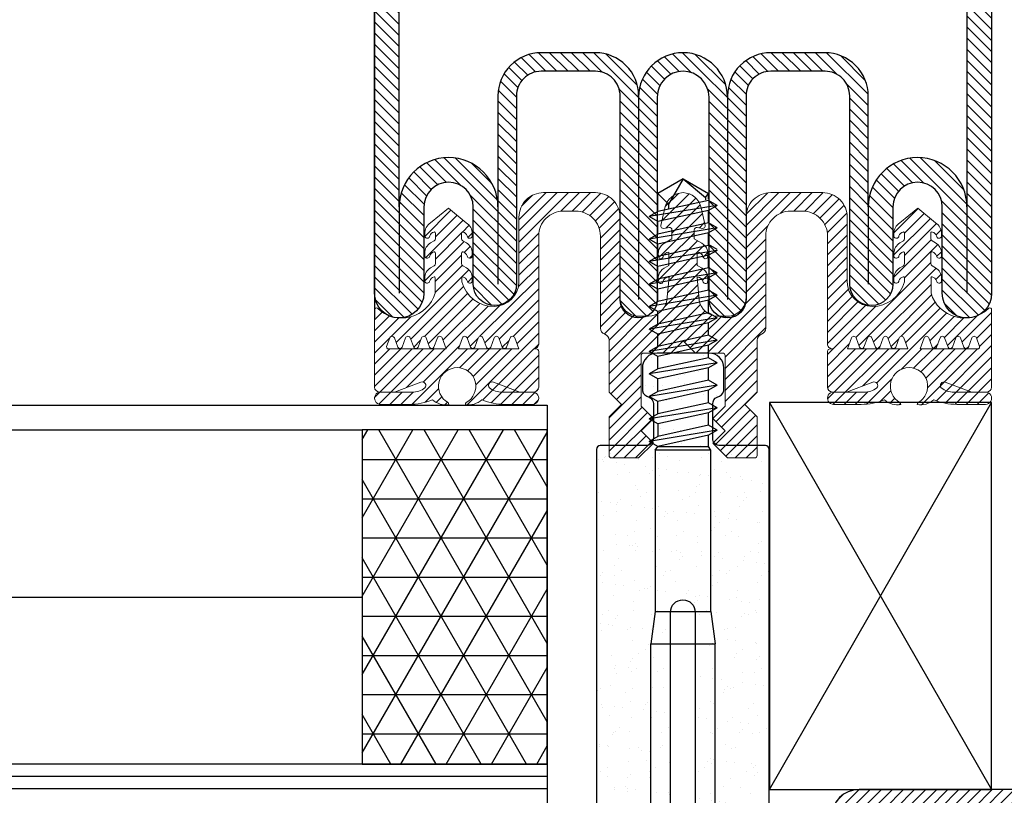
# Model space of a CAD drawing. Units: inches. Extents: x 339 to 489, y -292 to -211.
# Drawn here: x 371 to 374, y -289 to -287 of the extents above; entities that cross this region are included whole.
import ezdxf

# ---------------------------------------------------------------- set-up
doc = ezdxf.new("R2010")
doc.units = ezdxf.units.IN
doc.header["$LTSCALE"] = 0.35
doc.header["$MEASUREMENT"] = 0
doc.linetypes.add('TRATTEGGIATA', pattern=[0.75, 0.5, -0.25])
doc.layers.add('guarnizioni', color=5, linetype='Continuous', lineweight=13)
for name, color, linetype in [('Isolamento', 8, 'Continuous'), ('SCHIUMINI', 251, 'Continuous'), ('Viterie', 1, 'Continuous')]:
    doc.layers.add(name, color=color, linetype=linetype)
doc.linetypes.add('ISOLAMENTO', pattern='A,0.0001,-0.1,[134,ltypeshp.shx,S=0.1,R=0,X=-0.1,Y=0],-0.2,[134,ltypeshp.shx,S=0.1,R=180,X=0.1,Y=0],-0.1', length=0.4001)
pattern_1 = [(45, (-1374.7885, -2126.39626), (-0.4490128, 0.4490128), [])]

# ---------------------------------------------------------------- blocks, each defined once
blk = doc.blocks.new('GE3611')
h = blk.add_hatch()
h.set_pattern_fill('ANSI31', color=256, scale=0.2, angle=90)
h.set_pattern_definition([(135, (-485.8745, -549.4849), (-0.4490128, -0.4490128), [])])
h.paths.add_polyline_path([(1.14, -14.58, -0.367448), (1.638, -15.006, 0.470062), (1.948, -15.065, 0.368375), (1.542, -13.866), (1.151, -13.64), (1.151, -13.525), (1.151, -12.565, -0.364596), (1.636, -12.988, 0.495443), (1.958, -13.04, 0.362752), (1.517, -11.836), (0.901, -11.48), (0.901, -11.365), (0.901, -10.759, -0.466439), (1.136, -10.562), (1.566, -10.638, 0.539305), (1.795, -10.395), (1.474, -8.967, 0.339243), (0, -7.738, 0.339243), (-1.474, -8.967), (-1.796, -10.399, 0.531888), (-1.566, -10.638), (-1.136, -10.562, -0.466439), (-0.901, -10.759), (-0.901, -11.364), (-0.901, -11.48), (-1.517, -11.836, 0.362752), (-1.958, -13.04, 0.495443), (-1.636, -12.988, -0.364596), (-1.151, -12.565), (-1.151, -13.524), (-1.151, -13.64), (-1.542, -13.866, 0.368375), (-1.948, -15.065, 0.470062), (-1.638, -15.006, -0.367448), (-1.14, -14.58), (-1.305, -16.459, -0.371368), (-2.8, -17.747), (-3.6, -17.747, -0.414252), (-5.1, -16.247), (-5.1, -9.738, 0.414214), (-7.1, -7.738), (-11.299, -7.738, 0.414214), (-13.299, -9.738), (-13.299, -14.97, -0.405832), (-15.316, -16.97, -0.339587), (-17.93, -14.974), (-17.93, -14.675, -0.562037), (-17.843, -14.565, -0.24999), (-17.487, -14.88, 0.891034), (-17.082, -14.923), (-17.082, -14.675, 0.263857), (-17.557, -13.837), (-17.848, -13.669, -0.267513), (-17.948, -13.496), (-17.948, -12.634, -0.473857), (-17.82, -12.547, -0.237806), (-17.487, -12.856, 0.891034), (-17.082, -12.899), (-17.082, -12.65, 0.263857), (-17.557, -11.813), (-17.848, -11.645, -0.267513), (-17.948, -11.471), (-17.948, -11.027, -0.497358), (-17.821, -10.93, -0.241161), (-17.487, -11.241, 0.889918), (-17.082, -11.283), (-17.082, -11.071, 0.2584), (-17.561, -10.183), (-19.008, -9.008), (-20.455, -10.183, 0.2584), (-20.935, -11.071), (-20.935, -11.283, 0.889918), (-20.53, -11.241, -0.241161), (-20.196, -10.93, -0.497358), (-20.069, -11.027), (-20.069, -11.471, -0.267915), (-20.169, -11.645), (-20.46, -11.813, 0.263857), (-20.935, -12.65), (-20.935, -12.899, 0.891034), (-20.53, -12.856, -0.238034), (-20.196, -12.546, -0.471831), (-20.069, -12.633), (-20.069, -13.495, -0.267915), (-20.169, -13.669), (-20.46, -13.837, 0.263857), (-20.935, -14.675), (-20.935, -14.923, 0.891034), (-20.53, -14.88, -0.249835), (-20.174, -14.565, -0.561352), (-20.087, -14.675), (-20.087, -14.895), (-20.086, -15.895, -0.558447), (-24.771, -17.109, 0.587439), (-25, -17.236), (-25, -23.519, 0.400175), (-24.601, -23.9), (-23.382, -23.9), (-23.382, -23.9), (-24.5, -23.9, 0.999977), (-24.5, -24.9), (-22.176, -24.9, 0.096112), (-20.306, -24.537, 0.226591), (-18.973, -24.912, 0.172033), (-19.043, -24.76, -3.8449), (-17.569, -24.76, 0.172036), (-17.64, -24.912, 0.226591), (-16.306, -24.537, 0.096112), (-14.436, -24.9), (-12.199, -24.9, 1.003203), (-12.202, -23.9), (-13.23, -23.9), (-14.661, -23.9, -0.184942), (-15.691, -23.561, -0.829706), (-15.37, -23.114), (-13.231, -23.9), (-12.199, -23.9), (-12.099, -23.9, 0.414184), (-11.699, -23.5), (-11.699, -20.602, 0.414214), (-11.899, -20.402), (-12.007, -20.4), (-12.099, -20.4, 0.414214), (-11.699, -20), (-11.699, -11.238, -0.414214), (-9.699, -9.238), (-8.7, -9.238, -0.414214), (-6.7, -11.238), (-6.7, -18.737, 0.327611), (-6.35, -19.214, -0.327611), (-6, -19.691), (-6, -23.9), (-5, -24.9), (-6, -25.9), (-6, -29.046, 0.414214), (-5.8, -29.246), (-3.601, -29.246), (-2.401, -28.046), (-3.401, -27.046), (-2.401, -26.046), (-3.401, -25.046), (-3.401, -24.9), (-3.401, -20.947, -0.414214), (-3.201, -20.747), (-1, -20.747), (0, -19.747), (1, -20.747), (3.201, -20.747, -0.414214), (3.401, -20.947), (3.401, -24.9), (3.401, -25.046), (2.401, -26.046), (3.401, -27.046), (2.401, -28.046), (3.601, -29.246), (5.8, -29.246, 0.414214), (6, -29.046), (6, -25.9), (5, -24.9), (6, -23.9), (6, -19.691, -0.327611), (6.35, -19.214, 0.327611), (6.7, -18.737), (6.7, -11.238, -0.414214), (8.7, -9.238), (9.699, -9.238, -0.414214), (11.699, -11.238), (11.699, -20, 0.414214), (12.099, -20.4), (12.007, -20.4), (11.892, -20.402, 0.403296), (11.699, -20.602), (11.699, -23.5, 0.414184), (12.099, -23.9), (13.23, -23.9), (13.231, -23.9), (12.199, -23.9, 0.999977), (12.199, -24.9), (14.436, -24.9, 0.096112), (16.306, -24.537, 0.226591), (17.64, -24.912, 0.172036), (17.569, -24.76, -3.8449), (19.043, -24.76, 0.172033), (18.973, -24.912, 0.226591), (20.306, -24.537, 0.096112), (22.176, -24.9), (24.5, -24.9, 1.003097), (24.497, -23.9), (23.382, -23.9), (21.951, -23.9, -0.184942), (20.921, -23.561, -0.829706), (21.242, -23.114), (23.382, -23.9), (24.5, -23.9), (24.601, -23.9, 0.400173), (25, -23.519), (25, -17.236, 0.587439), (24.771, -17.109, -0.558447), (20.086, -15.895), (20.087, -14.895), (20.087, -14.675, -0.561352), (20.174, -14.565, -0.249835), (20.53, -14.88, 0.891034), (20.935, -14.923), (20.935, -14.675, 0.263857), (20.46, -13.837), (20.169, -13.669, -0.267513), (20.069, -13.496), (20.069, -12.633, -0.471831), (20.196, -12.546, -0.238034), (20.53, -12.856, 0.891034), (20.935, -12.899), (20.935, -12.65, 0.263857), (20.46, -11.813), (20.169, -11.645, -0.267513), (20.069, -11.471), (20.069, -11.027, -0.497358), (20.196, -10.93, -0.241161), (20.53, -11.241, 0.889918), (20.935, -11.283), (20.935, -11.071, 0.2584), (20.455, -10.183), (19.008, -9.008), (17.561, -10.183, 0.2584), (17.082, -11.071), (17.082, -11.283, 0.889918), (17.487, -11.241, -0.241161), (17.821, -10.93, -0.497358), (17.948, -11.027), (17.948, -11.471, -0.267915), (17.848, -11.645), (17.557, -11.813, 0.263857), (17.082, -12.65), (17.082, -12.899, 0.891034), (17.487, -12.856, -0.237806), (17.82, -12.547, -0.473857), (17.948, -12.634), (17.948, -13.495, -0.267915), (17.848, -13.669), (17.557, -13.837, 0.263857), (17.082, -14.675), (17.082, -14.923, 0.891034), (17.487, -14.88, -0.24999), (17.843, -14.565, -0.562037), (17.93, -14.675), (17.93, -14.974, -0.339587), (15.316, -16.97, -0.405832), (13.299, -14.97), (13.299, -9.738, 0.414214), (11.299, -7.738), (7.1, -7.738, 0.414214), (5.1, -9.738), (5.1, -16.247, -0.414252), (3.6, -17.747), (2.8, -17.747, -0.371368), (1.305, -16.459)])
h.paths.add_polyline_path([(13.64, -19.514, -0.700337), (14.017, -19.512), (14.295, -20.275, 0.599704), (14.652, -20.275), (14.928, -19.514, -0.700337), (15.305, -19.512), (15.583, -20.275, 0.599704), (15.94, -20.274), (16.216, -19.513, -0.700338), (16.593, -19.512), (16.871, -20.275, 0.599704), (17.228, -20.274), (17.505, -19.513, -0.700338), (17.881, -19.512), (18.204, -20.4), (13.369, -20.4), (13.318, -20.4)], flags=16)
h.paths.add_polyline_path([(-13.318, -20.4), (-13.366, -20.4), (-18.204, -20.4), (-17.882, -19.513, -0.700249), (-17.505, -19.512), (-17.228, -20.274, 0.599704), (-16.871, -20.275), (-16.594, -19.513, -0.700249), (-16.217, -19.512), (-15.94, -20.274, 0.599704), (-15.583, -20.275), (-15.306, -19.514, -0.70025), (-14.929, -19.512), (-14.652, -20.275, 0.599704), (-14.295, -20.275), (-14.018, -19.514, -0.70025), (-13.641, -19.512)], flags=16)
h.paths.add_polyline_path([(19.204, -20.4), (19.527, -19.513, -0.700338), (19.903, -19.511), (20.181, -20.274, 0.600267), (20.538, -20.274), (20.815, -19.513, -0.700338), (21.192, -19.511), (21.469, -20.274, 0.600267), (21.826, -20.274), (22.103, -19.513, -0.700338), (22.48, -19.511), (22.757, -20.274, 0.600267), (23.114, -20.274), (23.391, -19.513, -0.700338), (23.768, -19.511), (24.024, -20.216, -0.273381), (23.937, -20.4)], flags=16)
h.paths.add_polyline_path([(-19.204, -20.4), (-23.937, -20.4, -0.273381), (-24.024, -20.216), (-23.768, -19.513, -0.700249), (-23.392, -19.511), (-23.114, -20.274, 0.600267), (-22.757, -20.274), (-22.48, -19.513, -0.700249), (-22.104, -19.511), (-21.826, -20.274, 0.600267), (-21.469, -20.274), (-21.192, -19.513, -0.700249), (-20.816, -19.511), (-20.538, -20.274, 0.600267), (-20.181, -20.274), (-19.904, -19.513, -0.700249), (-19.528, -19.511)], flags=16)
for points in [[(0, -7.738, -0.339243), (1.474, -8.967), (1.796, -10.399, -0.531888), (1.566, -10.638), (1.136, -10.562, 0.466439), (0.901, -10.759), (0.901, -11.364, 0.000194), (0.901, -11.365), (0.901, -11.48), (1.517, -11.836, -0.362752), (1.958, -13.04, -0.495443), (1.636, -12.988, 0.364596), (1.151, -12.565), (1.151, -13.524, 0.000375), (1.151, -13.525), (1.151, -13.64), (1.542, -13.866, -0.368375), (1.948, -15.065, -0.470062), (1.638, -15.006, 0.367448), (1.14, -14.58), (1.305, -16.459, 0.371368), (2.8, -17.747), (3.6, -17.747, 0.414252), (5.1, -16.247), (5.1, -9.738, -0.414214), (7.1, -7.738), (11.299, -7.738, -0.414214), (13.299, -9.738), (13.299, -14.97, 0.405832), (15.316, -16.97, 0.339587), (17.93, -14.974), (17.93, -14.675, 0.562037), (17.843, -14.565, 0.24999), (17.487, -14.88, -0.891034), (17.082, -14.923), (17.082, -14.675, -0.263857), (17.557, -13.837), (17.848, -13.669, 0.267513), (17.948, -13.496), (17.948, -12.634, 0.472517), (17.821, -12.546, 0.238034), (17.487, -12.856, -0.891034), (17.082, -12.899), (17.082, -12.65, -0.263857), (17.557, -11.813), (17.848, -11.645, 0.267513), (17.948, -11.471), (17.948, -11.027, 0.497358), (17.821, -10.93, 0.241161), (17.487, -11.241, -0.889918), (17.082, -11.283), (17.082, -11.071, -0.2584), (17.561, -10.183), (19.008, -9.008), (20.455, -10.183, -0.2584), (20.935, -11.071), (20.935, -11.283, -0.889918), (20.53, -11.241, 0.241161), (20.196, -10.93, 0.497358), (20.069, -11.027), (20.069, -11.471, 0.267513), (20.169, -11.645), (20.46, -11.813, -0.263857), (20.935, -12.65), (20.935, -12.899, -0.891034), (20.53, -12.856, 0.238034), (20.196, -12.546, 0.471831), (20.069, -12.633), (20.069, -13.496, 0.267513), (20.169, -13.669), (20.46, -13.837, -0.263857), (20.935, -14.675), (20.935, -14.923, -0.891034), (20.53, -14.88, 0.249835), (20.174, -14.565, 0.561352), (20.087, -14.675), (20.087, -14.895), (20.086, -15.895, 0.558447), (24.771, -17.109, -0.587439), (25, -17.236), (25, -23.519, -0.400173), (24.601, -23.9), (23.382, -23.9), (21.242, -23.114, 0.829706), (20.921, -23.561, 0.184942), (21.951, -23.9), (24.5, -23.9, -1.000023), (24.5, -24.9), (22.176, -24.9, -0.096112), (20.306, -24.537, -0.226591), (18.973, -24.912, -0.172033), (19.043, -24.76, 3.8449), (17.569, -24.76, -0.172036), (17.64, -24.912, -0.226591), (16.306, -24.537, -0.096112), (14.436, -24.9), (12.199, -24.9, -1.000023), (12.199, -23.9), (14.661, -23.9, 0.184942), (15.691, -23.561, 0.829706), (15.37, -23.114), (13.23, -23.9), (12.099, -23.9, -0.414184), (11.699, -23.5), (11.699, -20.602, -0.414214), (11.899, -20.402), (12.007, -20.4), (12.099, -20.4, -0.414214), (11.699, -20), (11.699, -11.238, 0.414214), (9.699, -9.238), (8.7, -9.238, 0.414214), (6.7, -11.238), (6.7, -18.737, -0.327611), (6.35, -19.214, 0.327611), (6, -19.691), (6, -23.9), (5, -24.9), (6, -25.9), (6, -29.046, -0.414214), (5.8, -29.246), (3.601, -29.246), (2.401, -28.046), (3.401, -27.046), (2.401, -26.046), (3.401, -25.046), (3.401, -24.9), (3.401, -20.947, 0.414214), (3.201, -20.747), (1, -20.747), (0, -19.747), (-1, -20.747), (-3.201, -20.747, 0.414214), (-3.401, -20.947), (-3.401, -24.9), (-3.401, -25.046), (-2.401, -26.046), (-3.401, -27.046), (-2.401, -28.046), (-3.601, -29.246), (-5.8, -29.246, -0.414214), (-6, -29.046), (-6, -25.9), (-5, -24.9), (-6, -23.9), (-6, -19.691, 0.327611), (-6.35, -19.214, -0.327611), (-6.7, -18.737), (-6.7, -11.238, 0.414214), (-8.7, -9.238), (-9.699, -9.238, 0.414214), (-11.699, -11.238), (-11.699, -20, -0.414214), (-12.099, -20.4), (-12.007, -20.4), (-11.899, -20.402, -0.414214), (-11.699, -20.602), (-11.699, -23.5, -0.414184), (-12.099, -23.9), (-13.23, -23.9), (-15.37, -23.114, 0.829706), (-15.691, -23.561, 0.184942), (-14.661, -23.9), (-12.199, -23.9, -1.000023), (-12.199, -24.9), (-14.436, -24.9, -0.096112), (-16.306, -24.537, -0.226591), (-17.64, -24.912, -0.172036), (-17.569, -24.76, 3.8449), (-19.043, -24.76, -0.172033), (-18.973, -24.912, -0.226591), (-20.306, -24.537, -0.096112), (-22.176, -24.9), (-24.5, -24.9, -1.000023), (-24.5, -23.9), (-21.951, -23.9, 0.184942), (-20.921, -23.561, 0.829706), (-21.242, -23.114), (-23.382, -23.9), (-24.601, -23.9, -0.400173), (-25, -23.519), (-25, -17.236, -0.587439), (-24.771, -17.109, 0.558447), (-20.086, -15.895), (-20.087, -14.895), (-20.087, -14.675, 0.561352), (-20.174, -14.565, 0.249835), (-20.53, -14.88, -0.891034), (-20.935, -14.923), (-20.935, -14.675, -0.263857), (-20.46, -13.837), (-20.169, -13.669, 0.267513), (-20.069, -13.496), (-20.069, -12.633, 0.471831), (-20.196, -12.546, 0.238034), (-20.53, -12.856, -0.891034), (-20.935, -12.899), (-20.935, -12.65, -0.263857), (-20.46, -11.813), (-20.169, -11.645, 0.267513), (-20.069, -11.471), (-20.069, -11.027, 0.497358), (-20.196, -10.93, 0.241161), (-20.53, -11.241, -0.889918), (-20.935, -11.283), (-20.935, -11.071, -0.2584), (-20.455, -10.183), (-19.008, -9.008), (-17.561, -10.183, -0.2584), (-17.082, -11.071), (-17.082, -11.283, -0.889918), (-17.487, -11.241, 0.241161), (-17.821, -10.93, 0.497358), (-17.948, -11.027), (-17.948, -11.471, 0.267513), (-17.848, -11.645), (-17.557, -11.813, -0.263857), (-17.082, -12.65), (-17.082, -12.899, -0.891034), (-17.487, -12.856, 0.238034), (-17.821, -12.546, 0.472517), (-17.948, -12.634), (-17.948, -13.496, 0.267513), (-17.848, -13.669), (-17.557, -13.837, -0.263857), (-17.082, -14.675), (-17.082, -14.923, -0.891034), (-17.487, -14.88, 0.24999), (-17.843, -14.565, 0.562037), (-17.93, -14.675), (-17.93, -14.974, 0.339587), (-15.316, -16.97, 0.405832), (-13.299, -14.97), (-13.299, -9.738, -0.414214), (-11.299, -7.738), (-7.1, -7.738, -0.414214), (-5.1, -9.738), (-5.1, -16.247, 0.414252), (-3.6, -17.747), (-2.8, -17.747, 0.371368), (-1.305, -16.459), (-1.14, -14.58, 0.367448), (-1.638, -15.006, -0.470062), (-1.948, -15.065, -0.368375), (-1.542, -13.866), (-1.151, -13.64), (-1.151, -13.525, 0.000375), (-1.151, -13.524), (-1.151, -12.565, 0.364596), (-1.636, -12.988, -0.495443), (-1.958, -13.04, -0.362752), (-1.517, -11.836), (-0.901, -11.48), (-0.901, -11.365, 0.000194), (-0.901, -11.364), (-0.901, -10.759, 0.466439), (-1.136, -10.562), (-1.566, -10.638, -0.531888), (-1.796, -10.399), (-1.474, -8.967, -0.339243)], [(-22.757, -20.274, -0.600267), (-23.114, -20.274), (-23.392, -19.511, 0.696994), (-23.768, -19.511), (-24.024, -20.216, 0.273381), (-23.937, -20.4), (-19.204, -20.4), (-19.528, -19.511, 0.696994), (-19.903, -19.511), (-20.181, -20.274, -0.600267), (-20.538, -20.274), (-20.816, -19.511, 0.696994), (-21.192, -19.511), (-21.469, -20.274, -0.600267), (-21.826, -20.274), (-22.104, -19.511, 0.696994), (-22.48, -19.511)], [(22.757, -20.274, 0.600267), (23.114, -20.274), (23.392, -19.511, -0.696994), (23.768, -19.511), (24.024, -20.216, -0.273381), (23.937, -20.4), (19.204, -20.4), (19.528, -19.511, -0.696994), (19.903, -19.511), (20.181, -20.274, 0.600267), (20.538, -20.274), (20.816, -19.511, -0.696994), (21.192, -19.511), (21.469, -20.274, 0.600267), (21.826, -20.274), (22.104, -19.511, -0.696994), (22.48, -19.511)]]:
    blk.add_lwpolyline(points, format="xyb", close=True)
for points in [[(-16.871, -20.274), (-16.593, -19.512, -0.696994), (-16.217, -19.512), (-15.94, -20.274, 0.599704), (-15.583, -20.275), (-15.305, -19.512, -0.696999), (-14.929, -19.512), (-14.652, -20.275, 0.599704), (-14.295, -20.275), (-14.017, -19.512, -0.696999), (-13.641, -19.512), (-13.318, -20.4), (-13.366, -20.4, -0.000549), (-13.369, -20.4), (-18.204, -20.4), (-17.881, -19.512, -0.696994), (-17.505, -19.512), (-17.228, -20.274, 0.599704), (-16.871, -20.275)], [(16.871, -20.274), (16.593, -19.512, 0.696994), (16.217, -19.512), (15.94, -20.274, -0.599704), (15.583, -20.275), (15.305, -19.512, 0.696999), (14.929, -19.512), (14.652, -20.275, -0.599704), (14.295, -20.275), (14.017, -19.512, 0.696999), (13.641, -19.512), (13.318, -20.4), (13.366, -20.4, 0.000549), (13.369, -20.4), (18.204, -20.4), (17.881, -19.512, 0.696994), (17.505, -19.512), (17.228, -20.274, -0.599704), (16.871, -20.275)]]:
    blk.add_lwpolyline(points, format="xyb")
blk = doc.blocks.new('AC3682')
h = blk.add_hatch()
h.set_pattern_fill('AR-SAND', color=256, scale=0.05)
h.set_pattern_definition([(37.5, (-2020.7954, 175.2033), (-0.0800016, 2.4470662), [0, -1.9304, 0, -2.159, 0, -2.06375]), (7.5, (-2020.7954, 175.2033), (2.2476164, 3.5841255), [0, -1.0414, 0, -1.7399, 0, -0.66675]), (327.5, (-2022.3575, 175.2033), (3.9549619, 0.007186), [0, -0.635, 0, -2.286, 0, -2.9845]), (317.5, (-2022.3575, 175.2033), (3.817782, 1.1146466), [0, -0.3175, 0, -1.4986, 0, -1.7145])])
h.paths.add_polyline_path([(1.019, -21.004), (1.019, -47.704, 0.414214), (1.319, -48.004), (6.719, -48.004, 0.414211), (7.019, -47.704), (7.02, -7.801, 0.414217), (6.72, -7.501), (3.001, -7.501, -0.414214), (2.401, -6.901), (2.401, -4.11, -0.365642), (2.901, -3.519, 0.373028), (3.301, -2.694), (3.301, -1.2, 0.414214), (2.101, 0), (-2.101, 0, 0.414214), (-3.301, -1.2), (-3.301, -3.056, 0.230077), (-2.901, -3.519, -0.365642), (-2.401, -4.11), (-2.401, -6.901, -0.414214), (-3.001, -7.501), (-6.68, -7.501, 0.414211), (-6.98, -7.801), (-6.981, -47.704, 0.414216), (-6.681, -48.004), (-1.281, -48.004, 0.414214), (-0.981, -47.704), (-0.981, -21.004, -1)])
blk.add_lwpolyline([(-2.401, -6.901), (-2.401, -4.11, 0.295187), (-2.755, -3.563, -0.288134), (-3.301, -3.056), (-3.301, -1.2, -0.414214), (-2.101, 0), (2.101, 0, -0.414214), (3.301, -1.2), (3.301, -3.056, -0.288134), (2.755, -3.563, 0.295187), (2.401, -4.11), (2.401, -6.901, 0.414214), (3.001, -7.501), (6.72, -7.501, -0.414214), (7.02, -7.801), (7.019, -47.704, -0.414211), (6.719, -48.004), (1.319, -48.004, -0.414214), (1.019, -47.704), (1.019, -21.004, 1), (-0.981, -21.004), (-0.981, -47.704, -0.414214), (-1.281, -48.004), (-6.681, -48.004, -0.414216), (-6.981, -47.704), (-6.98, -7.801, -0.414214), (-6.68, -7.501), (-3.001, -7.501, 0.414214)], format="xyb", close=True)
blk = doc.blocks.new('CV3664I')
at = {"linetype": 'ByBlock'}
for p, q in [((-5, 4.9), (5, 4.9)), ((-5, 0.4), (-5, 4.9)), ((-2.051, 4.9), (-2.051, 4.904)), ((5, 0.4), (5, 4.9)), ((-5, 0.4), (5, 0.4)), ((-2.6, -0.4), (-2.6, -25.91)), ((2.6, -0.4), (2.6, -25.91)), ((-2.25, -28.533), (-2.6, -25.91)), ((-2.6, -25.91), (2.6, -25.91)), ((2.25, -28.533), (2.6, -25.91)), ((-2.25, -41.6), (-2.25, -28.533)), ((-2.25, -28.533), (2.25, -28.533)), ((2.25, -41.6), (-2.25, -41.6)), ((-2.25, -41.6), (-2.051, -41.914)), ((-2.051, -41.914), (2.051, -41.914)), ((2.25, -41.6), (2.051, -41.914)), ((-2.051, -43.736), (-2.051, -42.722))]:
    blk.add_line(p, q, dxfattribs=at)
at = {"linetype": 'TRATTEGGIATA'}
for p, q in [((-2.25, 4.9), (-2.166, 4.816)), ((-2.166, 4.816), (-2.166, 2.6)), ((-2.166, 4.816), (2.166, 4.816)), ((-1.19, 4.816), (-1.19, 2.6)), ((-1.083, 4.816), (-1.083, 2.6)), ((0, 4.816), (0, 2.6)), ((1.083, 2.6), (1.083, 4.816)), ((1.19, 4.816), (1.19, 2.6)), ((2.25, 4.9), (2.166, 4.816)), ((2.166, 4.816), (2.166, 2.6)), ((-2.166, 2.6), (2.166, 2.6)), ((-2.166, 2.6), (0, 2.218)), ((0, 2.218), (2.166, 2.6))]:
    blk.add_line(p, q, dxfattribs=at)
for p, q in [((2.051, 4.904), (2.051, 4.9)), ((2.25, -28.533), (2.25, -41.6)), ((-2.051, -41.914), (-2.75, -42.318)), ((2.051, -42.825), (-2.051, -41.914)), ((2.051, -41.914), (2.051, -42.825)), ((2.75, -43.229), (-2.75, -42.318)), ((-2.051, -42.722), (-2.75, -42.318)), ((2.051, -43.633), (-2.051, -42.722)), ((2.75, -43.229), (2.051, -42.825)), ((-2.051, -43.736), (-2.75, -44.14)), ((2.051, -44.648), (-2.051, -43.736)), ((2.75, -43.229), (2.051, -43.633)), ((2.051, -43.633), (2.051, -44.648)), ((2.75, -45.051), (-2.75, -44.14)), ((-2.051, -44.544), (-2.75, -44.14)), ((2.051, -45.455), (-2.051, -44.544)), ((-2.051, -44.544), (-2.051, -45.559)), ((2.75, -45.051), (2.051, -44.648)), ((2.75, -45.051), (2.051, -45.455)), ((2.051, -45.455), (2.051, -46.47)), ((-2.051, -45.559), (-2.75, -45.962)), ((2.75, -46.873), (-2.75, -45.962)), ((-2.051, -46.366), (-2.75, -45.962)), ((2.051, -46.47), (-2.051, -45.559)), ((2.051, -47.277), (-2.051, -46.366)), ((-2.051, -46.366), (-2.051, -47.381)), ((2.75, -46.873), (2.051, -46.47)), ((2.75, -46.873), (2.051, -47.277)), ((-2.051, -47.381), (-2.75, -47.784)), ((-2.051, -48.188), (-2.75, -47.784)), ((2.75, -48.695), (-2.75, -47.784)), ((2.051, -48.292), (-2.051, -47.381)), ((2.051, -47.277), (2.051, -48.292)), ((-2.051, -48.188), (-2.051, -49.203)), ((2.051, -49.099), (-2.051, -48.188)), ((2.75, -48.695), (2.051, -48.292)), ((-2.051, -49.203), (-2.75, -49.606)), ((2.051, -50.114), (-2.051, -49.203)), ((2.75, -48.695), (2.051, -49.099)), ((2.051, -49.099), (2.051, -50.114)), ((-2.051, -50.01), (-2.75, -49.606)), ((2.75, -50.518), (-2.75, -49.606)), ((-2.051, -50.01), (-2.051, -51.025)), ((2.051, -50.921), (-2.051, -50.01)), ((2.75, -50.518), (2.051, -50.114)), ((-2.051, -51.025), (-2.75, -51.429)), ((2.051, -51.936), (-2.051, -51.025)), ((2.75, -50.518), (2.051, -50.921)), ((2.051, -50.921), (2.051, -51.936)), ((2.75, -52.34), (-2.75, -51.429)), ((-2.051, -51.832), (-2.75, -51.429)), ((-2.051, -51.832), (-2.051, -52.847)), ((2.051, -52.743), (-2.051, -51.832)), ((2.75, -52.34), (2.051, -51.936)), ((2.75, -52.34), (2.051, -52.743)), ((-2.051, -52.847), (-2.75, -53.251)), ((-2.051, -53.654), (-2.75, -53.251)), ((2.75, -54.162), (-2.75, -53.251)), ((2.051, -53.758), (-2.051, -52.847)), ((2.051, -52.743), (2.051, -53.758)), ((2.051, -54.565), (-2.051, -53.654)), ((-2.051, -53.654), (-2.051, -54.669)), ((2.75, -54.162), (2.051, -53.758)), ((2.75, -54.162), (2.051, -54.565)), ((-2.051, -54.669), (-2.75, -55.073)), ((2.051, -55.58), (-2.051, -54.669)), ((2.051, -54.565), (2.051, -55.58)), ((2.75, -55.984), (-2.75, -55.073)), ((-2.051, -55.477), (-2.75, -55.073)), ((-2.051, -55.477), (-2.051, -56.491)), ((2.051, -56.388), (-2.051, -55.477)), ((2.75, -55.984), (2.051, -55.58)), ((-2.051, -56.491), (-2.75, -56.895)), ((2.051, -57.403), (-2.051, -56.491)), ((2.75, -55.984), (2.051, -56.388)), ((2.051, -56.388), (2.051, -57.403)), ((-2.051, -57.299), (-2.75, -56.895)), ((2.75, -57.806), (-2.75, -56.895)), ((-2.051, -57.299), (-2.051, -58.314)), ((2.051, -58.21), (-2.051, -57.299)), ((2.75, -57.806), (2.051, -57.403)), ((2.75, -57.869), (2.051, -58.272)), ((2.051, -58.21), (2.051, -59.225)), ((-2.051, -58.314), (-2.75, -58.717)), ((2.75, -59.628), (-2.75, -58.717)), ((-2.051, -59.121), (-2.75, -58.717)), ((2.051, -59.225), (-2.051, -58.314)), ((-2.051, -59.121), (-2.051, -60.136)), ((2.051, -60.032), (-2.051, -59.121)), ((2.75, -59.628), (2.051, -59.225)), ((2.75, -59.628), (2.051, -60.032)), ((-2.051, -60.136), (-2.75, -60.539)), ((-2.051, -60.943), (-2.75, -60.539)), ((2.75, -61.45), (-2.75, -60.539)), ((2.051, -61.047), (-2.051, -60.136)), ((2.051, -60.032), (2.051, -61.047)), ((-2.051, -60.943), (-2.051, -62.416)), ((2.051, -61.854), (-2.051, -60.943)), ((-1.184, -61.549), (-1.184, -61.135)), ((2.75, -61.45), (2.051, -61.047)), ((-2.051, -62.416), (-1.184, -61.549)), ((0, -63.6), (-1.184, -61.549)), ((0, -63.6), (1.815, -62.077)), ((1.815, -62.077), (1.815, -61.901)), ((1.815, -62.077), (2.051, -62.416)), ((2.75, -61.45), (2.051, -61.854)), ((2.051, -61.954), (2.051, -62.416)), ((0, -63.6), (-2.051, -62.416)), ((0, -63.6), (2.051, -62.416))]:
    blk.add_line(p, q)
at = {"linetype": 'ByBlock'}
for centre, start, end in [((-3.4, -0.4), 360, 90), ((3.4, -0.4), 90, 180)]:
    blk.add_arc(centre, 0.8, start, end, dxfattribs=at)
blk = doc.blocks.new('P3610')
at = {"ltscale": 2}
h = blk.add_hatch(dxfattribs=at)
h.set_pattern_fill('ANSI31', color=9, scale=0.2)
h.set_pattern_definition([(45, (870.8536, -431.3161), (-0.4490128, 0.4490128), [])])
h.paths.add_polyline_path([(-25, -15.9, 1), (-21, -15.9), (-21, -8.9, -1), (-17, -8.9), (-17, -15.15, 1), (-13.5, -15.15), (-13.5, 0.1, -0.414214), (-11.5, 2.1), (-7.1, 2.1, -0.414214), (-5.1, 0.1), (-5.1, -16.4, 1), (-2.1, -16.4), (-2.1, 0, -1), (2.1, 0), (2.1, -16.4, 1), (5.1, -16.4), (5.1, 0.1, -0.414214), (7.1, 2.1), (11.5, 2.1, -0.414214), (13.5, 0.1), (13.5, -15.15, 1), (17, -15.15), (17, -8.9, -1), (21, -8.9), (21, -15.9, 1), (25, -15.9), (25, 79.6, 0.414214), (22.5, 82.1), (-22.5, 82.1, 0.414214), (-25, 79.6)])
h.paths.add_polyline_path([(-23, 79.6, -0.414214), (-22.5, 80.1), (22.5, 80.1, -0.414214), (23, 79.6), (23, -8.9, 1), (15, -8.9), (15, 0.1, 0.414214), (11.5, 3.6), (7.1, 3.6, 0.418405), (3.6, 0.051, 0.992983), (-3.6, 0), (-3.6, 0.1, 0.414214), (-7.1, 3.6), (-11.5, 3.6, 0.414214), (-15, 0.1), (-15, -8.9, 1), (-23, -8.9)], flags=16)
for p, q in [((-3.6, 0), (-3.6, -16.4)), ((3.6, 0), (3.6, -16.4)), ((-23, -8.9), (-23, -15.9)), ((-15, -8.9), (-15, -15.15)), ((15, -8.9), (15, -15.15)), ((23, -8.9), (23, -15.9))]:
    blk.add_line(p, q, dxfattribs=at)
for points in [[(2.1, 0), (2.1, -16.4, 1), (5.1, -16.4), (5.1, 0.1, -0.414214), (7.1, 2.1), (11.5, 2.1, -0.414214), (13.5, 0.1), (13.5, -15.15, 1), (17, -15.15), (17, -8.9, -1), (21, -8.9), (21, -15.9, 1), (25, -15.9), (25, 79.6, 0.414214), (22.5, 82.1), (-22.5, 82.1, 0.414214), (-25, 79.6), (-25, -15.9, 1), (-21, -15.9), (-21, -8.9, -1), (-17, -8.9), (-17, -15.15, 1), (-13.5, -15.15), (-13.5, 0.1, -0.414214), (-11.5, 2.1), (-7.1, 2.1, -0.414214), (-5.1, 0.1), (-5.1, -16.4, 1), (-2.1, -16.4), (-2.1, 0, -1)], [(3.6, 0), (3.6, 0.1, -0.414214), (7.1, 3.6), (11.5, 3.6, -0.414214), (15, 0.1), (15, -8.9, -1), (23, -8.9), (23, 79.6, 0.414214), (22.5, 80.1), (-22.5, 80.1, 0.414214), (-23, 79.6), (-23, -8.9, -1), (-15, -8.9), (-15, 0.1, -0.414214), (-11.5, 3.6), (-7.1, 3.6, -0.414214), (-3.6, 0.1), (-3.6, 0, -1)]]:
    blk.add_lwpolyline(points, format="xyb", close=True)
blk = doc.blocks.new('P2863')
h = blk.add_hatch()
h.set_pattern_fill('LINE', color=9, scale=0.2, angle=45, style=0)
h.set_pattern_definition(pattern_1)
edge = h.paths.add_edge_path()
edge.add_line((-5.3, -17.5), (-5.3, -21))
edge.add_line((-5.3, -21), (-3.8, -21))
edge.add_line((-3.8, -21), (-3.8, -17.5))
edge.add_arc((-3.3, -17.5), 0.5, 90, 180, ccw=False)
edge.add_line((-3.3, -17), (-2, -17))
edge.add_arc((-2, -15), 2, 270, 360)
edge.add_line((0, -15), (0, -5))
edge.add_arc((0.5, -5), 0.5, 90, 180, ccw=False)
edge.add_line((0.5, -4.5), (12.75, -4.5))
edge.add_arc((12.75, -2.25), 2.25, 270, 450)
edge.add_line((12.75, 0), (-10, 0))
edge.add_arc((-10, -2), 2, 90, 180)
edge.add_line((-12, -2), (-12, -15))
edge.add_arc((-10, -15), 2, 180, 270)
edge.add_line((-10, -17), (-8.7, -17))
edge.add_arc((-8.7, -17.5), 0.5, 0, 90, ccw=False)
edge.add_line((-8.2, -17.5), (-8.2, -21))
edge.add_line((-8.2, -21), (-6.7, -21))
edge.add_line((-6.7, -21), (-6.7, -17.5))
edge.add_arc((-8.7, -17.5), 2, 0, 90)
edge.add_line((-8.7, -15.5), (-10, -15.5))
edge.add_arc((-10, -15), 0.5, 180, 270, ccw=False)
edge.add_line((-10.5, -15), (-10.5, -2))
edge.add_arc((-10, -2), 0.5, 90, 180, ccw=False)
edge.add_line((-10, -1.5), (12.75, -1.5))
edge.add_arc((12.75, -2.25), 0.75, -90, 90, ccw=False)
edge.add_line((12.75, -3), (0.5, -3))
edge.add_arc((0.5, -5), 2, 90, 180)
edge.add_line((-1.5, -5), (-1.5, -15))
edge.add_arc((-2, -15), 0.5, -90, 0, ccw=False)
edge.add_line((-2, -15.5), (-3.3, -15.5))
edge.add_arc((-3.3, -17.5), 2, 90, 180)
h = blk.add_hatch()
h.set_pattern_fill('ANSI31', color=30, scale=0.4, angle=90, style=0)
h.set_pattern_definition([(135, (-1374.7885, -2126.3962), (-0.8980256, -0.8980256), [])])
h.paths.add_polyline_path([(0, -15, -0.414214), (-2, -17), (-3.3, -17, 0.414214), (-3.8, -17.5), (-3.8, -21), (-5.426, -21), (-5.6, -25.35), (-5.6, -29.267), (-5.6, -32.65), (-5.426, -37), (-3.8, -37), (-3.8, -40.5, 0.414214), (-3.3, -41), (-2, -41, -0.414214), (0, -43)])
h.paths.add_polyline_path([(-6.4, -25.35), (-6.574, -21), (-8.2, -21), (-8.2, -17.5, 0.414214), (-8.7, -17), (-10, -17, -0.414214), (-12, -15), (-12, -43, -0.414214), (-10, -41), (-8.7, -41, 0.414214), (-8.2, -40.5), (-8.2, -37), (-6.574, -37), (-6.4, -32.65)])
h = blk.add_hatch()
h.set_pattern_fill('LINE', color=9, scale=0.2, angle=45, style=0)
h.set_pattern_definition(pattern_1)
edge = h.paths.add_edge_path()
edge.add_line((-5.748, -56.5), (-10, -56.5))
edge.add_arc((-10, -56), 0.5, 180.00004, 270.00001, ccw=False)
edge.add_line((-10.5, -56), (-10.5, -43))
edge.add_arc((-10, -43), 0.5, 90, 180, ccw=False)
edge.add_line((-10, -42.5), (-8.7, -42.5))
edge.add_arc((-8.7, -40.5), 2, 270, 360)
edge.add_line((-6.7, -40.5), (-6.7, -37))
edge.add_line((-6.7, -37), (-8.2, -37))
edge.add_line((-8.2, -37), (-8.2, -40.5))
edge.add_arc((-8.7, -40.5), 0.5, -90, 0, ccw=False)
edge.add_line((-8.7, -41), (-10, -41))
edge.add_arc((-10, -43), 2, 90, 180.00004)
edge.add_line((-12, -43), (-12, -56))
edge.add_arc((-10, -56), 2, 180.00004, 270.00002)
edge.add_line((-10, -58), (-5.75, -58))
edge.add_arc((-5.75, -59.25), 1.25, -90, 90, ccw=False)
edge.add_line((-5.75, -60.5), (-29.75, -60.5))
edge.add_arc((-29.75, -62.75), 2.25, 90, 270)
edge.add_line((-29.75, -65), (-2, -65))
edge.add_arc((-2, -63), 2, 270, 360)
edge.add_line((0, -63), (0, -43))
edge.add_arc((-2, -43), 2, 359.99996, 450)
edge.add_line((-2, -41), (-3.3, -41))
edge.add_arc((-3.3, -40.5), 0.5, 180, 270, ccw=False)
edge.add_line((-3.8, -40.5), (-3.8, -37))
edge.add_line((-3.8, -37), (-5.3, -37))
edge.add_line((-5.3, -37), (-5.3, -40.5))
edge.add_arc((-3.3, -40.5), 2, 180, 270.00056)
edge.add_line((-3.3, -42.5), (-2, -42.5))
edge.add_arc((-2, -43), 0.5, -0.00004, 90.00056, ccw=False)
edge.add_line((-1.5, -43), (-1.5, -63))
edge.add_arc((-2, -63), 0.5, 270, 359.99996, ccw=False)
edge.add_line((-2, -63.5), (-29.75, -63.5))
edge.add_arc((-29.75, -62.75), 0.75, 90.00001, 270.00001, ccw=False)
edge.add_line((-29.75, -62), (-5.748, -62))
edge.add_arc((-5.75, -59.25), 2.75, 270.03437, 450.03383)
at = {"color": 30}
for p, q in [((-12, -43), (-12, -15)), ((0, -43), (0, -15))]:
    blk.add_line(p, q, dxfattribs=at)
blk.add_lwpolyline([(-5.3, -17.5), (-5.3, -21), (-3.8, -21), (-3.8, -17.5, -0.414214), (-3.3, -17), (-2, -17, 0.414214), (0, -15), (0, -5, -0.414214), (0.5, -4.5), (12.75, -4.5, 1), (12.75, 0), (-10, 0, 0.414214), (-12, -2), (-12, -15, 0.414214), (-10, -17), (-8.7, -17, -0.414214), (-8.2, -17.5), (-8.2, -21), (-6.7, -21), (-6.7, -17.5, 0.414214), (-8.7, -15.5), (-10, -15.5, -0.414214), (-10.5, -15), (-10.5, -2, -0.414214), (-10, -1.5), (12.75, -1.5, -1), (12.75, -3), (0.5, -3, 0.414214), (-1.5, -5), (-1.5, -15, -0.414214), (-2, -15.5), (-3.3, -15.5, 0.414214)], format="xyb", close=True)
blk.add_lwpolyline([(-1.5, -43.15, 0.414214), (-2, -42.65), (-5.279, -42.65, -0.443528), (-5.478, -42.43), (-5.4, -41.65), (-5.4, -37.65), (-5.6, -32.65), (-5.6, -29.267), (-5.6, -25.35), (-5.4, -20.35), (-5.4, -17.85), (-5.4, -16.35), (-5.478, -15.57, -0.443528), (-5.279, -15.35), (-2, -15.35, 0.414214), (-1.5, -14.85), (-1.5, -14.55, 0.414214), (-1.7, -14.35), (-10.3, -14.35, 0.414214), (-10.5, -14.55), (-10.5, -14.85, 0.414214), (-10, -15.35), (-6.721, -15.35, -0.443528), (-6.522, -15.57), (-6.6, -16.35), (-6.6, -20.35), (-6.4, -25.35), (-6.4, -32.65), (-6.6, -37.65), (-6.6, -40.15), (-6.6, -41.65), (-6.522, -42.43, -0.443528), (-6.721, -42.65), (-10, -42.65, 0.414214), (-10.5, -43.15), (-10.5, -43.45, 0.414214), (-10.3, -43.65), (-1.7, -43.65, 0.414214), (-1.5, -43.45)], format="xyb", close=True, dxfattribs=at)
at = {"color": 0}
blk.add_lwpolyline([(-5.748, -56.5), (-10, -56.5, -0.414213), (-10.5, -56), (-10.5, -43, -0.414214), (-10, -42.5), (-8.7, -42.5, 0.414214), (-6.7, -40.5), (-6.7, -37), (-8.2, -37), (-8.2, -40.5, -0.414214), (-8.7, -41), (-10, -41, 0.414214), (-12, -43), (-12, -56, 0.414213), (-10, -58), (-5.75, -58, -1), (-5.75, -60.5), (-29.75, -60.5, 1), (-29.75, -65), (-2, -65, 0.414214), (0, -63), (0, -43, 0.414214), (-2, -41), (-3.3, -41, -0.414214), (-3.8, -40.5), (-3.8, -37), (-5.3, -37), (-5.3, -40.5, 0.414216), (-3.3, -42.5), (-2, -42.5, -0.414217), (-1.5, -43), (-1.5, -63, -0.414213), (-2, -63.5), (-29.75, -63.5, -1), (-29.75, -62), (-5.748, -62, 0.999995), (-5.752, -56.5)], format="xyb", dxfattribs=at)

msp = doc.modelspace()

# ---------------------------------------------------------------- hatches: boundary and pattern name
at = {"layer": 'Isolamento', "ltscale": 2}
h = msp.add_hatch(dxfattribs=at)
h.set_pattern_fill('NET3', color=256, scale=0.03937, style=0)
h.set_pattern_definition([(360, (4877.98206, 3565.68964), (1e-16, 0.125), []), (60, (4877.98206, 3565.68964), (-0.1082531755, 0.0625), []), (120, (4877.98206, 3565.68964), (-0.1082531755, -0.0625), [])])
h.paths.add_polyline_path([(372.89577, -288.90724), (372.30522, -288.90724), (372.30522, -287.84084), (372.89577, -287.84084)])

# ---------------------------------------------------------------- linework, layer by layer
at = {"ltscale": 2}
msp.add_line((372.34459, -285.51494), (372.34459, -287.48345), dxfattribs=at)
at = {"linetype": 'ByBlock'}
for p, q in [((373.60442, -288.98826), (374.31308, -287.75361)), ((373.60442, -287.75361), (374.31308, -288.98826))]:
    msp.add_line(p, q, dxfattribs=at)
at = {"ltscale": 2}
msp.add_lwpolyline([(373.60442, -288.98826), (374.31308, -288.98826), (374.31308, -287.75361), (373.60442, -287.75361)], close=True, dxfattribs=at)
at = {"layer": 'Isolamento', "ltscale": 2}
for p, q in [((369.37348, -287.762), (372.89577, -287.762)), ((372.89577, -287.762), (372.89577, -289.18283)), ((369.37348, -287.84074), (372.30522, -287.84074)), ((372.30522, -287.84074), (372.30522, -288.90724)), ((372.89577, -288.90724), (369.37348, -288.90724)), ((372.89577, -288.94661), (369.37348, -288.94661)), ((372.89577, -288.98598), (369.37348, -288.98598))]:
    msp.add_line(p, q, dxfattribs=at)
at = {"layer": 'Isolamento', "linetype": 'ISOLAMENTO', "ltscale": 34}
msp.add_line((369.37348, -288.37399), (372.30522, -288.37399), dxfattribs=at)
at = {"layer": 'Isolamento', "ltscale": 2}
msp.add_lwpolyline([(372.30522, -287.84074), (372.30522, -288.90724), (372.89577, -288.90724), (372.89577, -287.84074)], close=True, dxfattribs=at)

# ---------------------------------------------------------------- block references
at = {"ltscale": 2, "xscale": -0.0393700787401575, "yscale": 0.0393700787401575, "zscale": 0.0393700787401575}
msp.add_blockref('P3610', (373.32884, -286.77872), dxfattribs=at)
at = {"xscale": 0.0393700787401575, "yscale": 0.0393700787401575, "zscale": 0.0393700787401575, "rotation": 180}
msp.add_blockref('P2863', (374.39206, -289.16542), dxfattribs=at)
at = {"layer": 'guarnizioni', "ltscale": 2, "xscale": -0.0393700787401575, "yscale": 0.0393700787401575, "zscale": 0.0393700787401575}
msp.add_blockref('GE3611', (373.32884, -286.77872), dxfattribs=at)
at = {"layer": 'SCHIUMINI', "ltscale": 2, "xscale": -0.0393700787401575, "yscale": 0.0393700787401575, "zscale": 0.0393700787401575}
msp.add_blockref('AC3682', (373.32884, -287.59553), dxfattribs=at)
at = {"layer": 'Viterie', "ltscale": 2, "xscale": -0.0393700787401575, "yscale": 0.0393700787401575, "zscale": 0.0393700787401575, "rotation": 180}
msp.add_blockref('CV3664I', (373.32884, -289.54341), dxfattribs=at)

doc.saveas('drawing.dxf')
